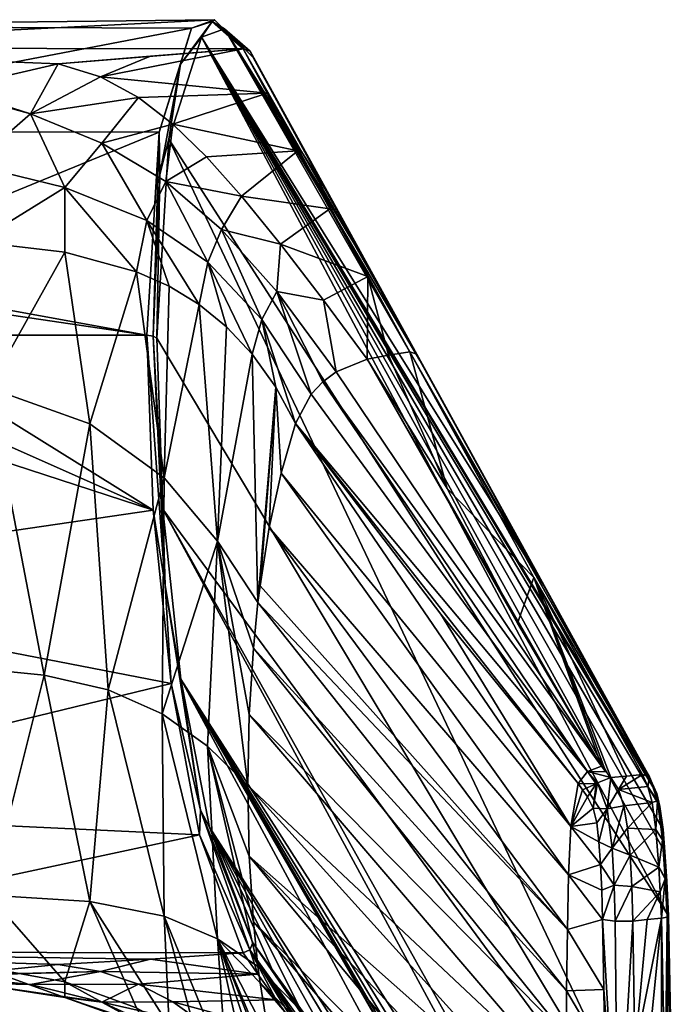
# Model space of a CAD drawing. Units: millimetres. Extents: x -26 to 88, y -179 to 47.
# Drawn here: x 62 to 88, y -20 to 19 of the extents above; entities that cross this region are included whole.
import ezdxf

# ---------------------------------------------------------------- set-up
doc = ezdxf.new("R2010")
doc.units = ezdxf.units.MM
doc.header["$LTSCALE"] = 81.481481
for name, color, linetype in [('1', 7, 'CONTINUOUS'), ('11', 7, 'CONTINUOUS'), ('12', 7, 'CONTINUOUS'), ('13', 7, 'CONTINUOUS'), ('14', 7, 'CONTINUOUS'), ('16', 7, 'CONTINUOUS'), ('18', 7, 'CONTINUOUS'), ('19', 7, 'CONTINUOUS'), ('20', 7, 'CONTINUOUS'), ('23', 7, 'CONTINUOUS'), ('24', 7, 'CONTINUOUS'), ('25', 7, 'CONTINUOUS'), ('26', 7, 'CONTINUOUS'), ('27', 7, 'CONTINUOUS'), ('28', 7, 'CONTINUOUS'), ('29', 7, 'CONTINUOUS'), ('3', 7, 'CONTINUOUS'), ('30', 7, 'CONTINUOUS'), ('31', 7, 'CONTINUOUS'), ('36', 7, 'CONTINUOUS'), ('4', 7, 'CONTINUOUS'), ('5', 7, 'CONTINUOUS'), ('6', 7, 'CONTINUOUS'), ('7', 7, 'CONTINUOUS'), ('8', 7, 'CONTINUOUS'), ('9', 7, 'CONTINUOUS')]:
    doc.layers.add(name, color=color, linetype=linetype)

msp = doc.modelspace()

# ---------------------------------------------------------------- linework, layer by layer
at = {"layer": '1', "color": 254, "linetype": 'Continuous', "true_color": 0xe6e6e6}
for points in [[(70.003, 18.962, 76.098), (69.093, 18.626, 71.15), (47.85, 18.711, 71.601), (70.003, 18.962, 76.098)], [(71.13, 17.811, 81.515), (70.003, 18.962, 76.098), (47.85, 17.854, 81.398), (71.13, 17.811, 81.515)], [(47.85, 17.854, 81.398), (70.003, 18.962, 76.098), (47.85, 18.711, 71.601), (47.85, 17.854, 81.398)], [(47.85, 18.711, 71.601), (69.093, 18.626, 71.15), (47.85, 14.555, 62.687), (47.85, 18.711, 71.601)], [(69.093, 18.626, 71.15), (67.807, 14.521, 62.647), (47.85, 14.555, 62.687), (69.093, 18.626, 71.15)], [(63.821, 17.213, 82.945), (71.13, 17.811, 81.515), (47.85, 17.854, 81.398), (63.821, 17.213, 82.945)], [(59.593, 16.25, 84.745), (63.821, 17.213, 82.945), (47.85, 17.854, 81.398), (59.593, 16.25, 84.745)], [(67.472, 17.525, 82.241), (71.13, 17.811, 81.515), (63.821, 17.213, 82.945), (67.472, 17.525, 82.241)], [(67.807, 14.521, 62.647), (54.114, 8.904, 58.115), (47.85, 14.555, 62.687), (67.807, 14.521, 62.647)], [(67.326, 6.498, 57.046), (54.114, 8.904, 58.115), (67.807, 14.521, 62.647), (67.326, 6.498, 57.046)], [(55.906, 8.189, 57.755), (54.114, 8.904, 58.115), (67.326, 6.498, 57.046), (55.906, 8.189, 57.755)], [(56.463, 6.498, 57.046), (55.906, 8.189, 57.755), (67.326, 6.498, 57.046), (56.463, 6.498, 57.046)]]:
    msp.add_3dface(points, dxfattribs=at)
at = {"layer": '11', "color": 254, "linetype": 'Continuous', "true_color": 0xe6e6e6}
for points in [[(63.821, -18.357, 69.998), (67.47, -18.143, 69.259), (65.496, -18.63, 71.106), (63.821, -18.357, 69.998)], [(65.496, -18.63, 71.106), (67.47, -18.143, 69.259), (71.716, -18.739, 71.214), (65.496, -18.63, 71.106)], [(67.47, -18.143, 69.259), (71.127, -17.896, 68.519), (71.716, -18.739, 71.214), (67.47, -18.143, 69.259)], [(67.002, -19.128, 72.976), (65.496, -18.63, 71.106), (71.716, -18.739, 71.214), (67.002, -19.128, 72.976)], [(72.437, -19.748, 74.51), (67.002, -19.128, 72.976), (71.716, -18.739, 71.214), (72.437, -19.748, 74.51)], [(68.352, -19.834, 75.461), (67.002, -19.128, 72.976), (72.437, -19.748, 74.51), (68.352, -19.834, 75.461)], [(73.498, -21.219, 79.322), (68.352, -19.834, 75.461), (72.437, -19.748, 74.51), (73.498, -21.219, 79.322)], [(69.681, -20.77, 78.587), (68.352, -19.834, 75.461), (73.498, -21.219, 79.322), (69.681, -20.77, 78.587)]]:
    msp.add_3dface(points, dxfattribs=at)
at = {"layer": '12', "color": 254, "linetype": 'Continuous', "true_color": 0xe6e6e6}
for points in [[(63.268, -6.922, 93.917), (59.973, -6.594, 93.018), (61.079, -15.617, 86.641), (63.268, -6.922, 93.917)], [(63.268, -6.922, 93.917), (61.079, -15.617, 86.641), (65.071, -15.86, 89.131), (63.268, -6.922, 93.917)], [(65.804, -7.512, 95.538), (63.268, -6.922, 93.917), (65.071, -15.86, 89.131), (65.804, -7.512, 95.538)], [(65.804, -7.512, 95.538), (65.071, -15.86, 89.131), (68.008, -16.441, 93.147), (65.804, -7.512, 95.538)], [(67.934, -8.451, 98.119), (65.804, -7.512, 95.538), (68.008, -16.441, 93.147), (67.934, -8.451, 98.119)], [(69.726, -9.728, 101.629), (67.934, -8.451, 98.119), (70.114, -17.335, 98.099), (69.726, -9.728, 101.629)], [(67.934, -8.451, 98.119), (68.008, -16.441, 93.147), (70.114, -17.335, 98.099), (67.934, -8.451, 98.119)], [(71.312, -11.287, 105.91), (69.726, -9.728, 101.629), (71.369, -14.076, 104.876), (71.312, -11.287, 105.91)], [(69.726, -9.728, 101.629), (71.718, -18.43, 103.176), (71.535, -16.671, 103.877), (69.726, -9.728, 101.629)], [(71.718, -18.43, 103.176), (69.726, -9.728, 101.629), (70.114, -17.335, 98.099), (71.718, -18.43, 103.176)], [(69.726, -9.728, 101.629), (71.535, -16.671, 103.877), (71.369, -14.076, 104.876), (69.726, -9.728, 101.629)], [(64.092, -19.042, 82.386), (61.079, -15.617, 86.641), (60.603, -18.41, 80.981), (64.092, -19.042, 82.386)], [(65.071, -15.86, 89.131), (61.079, -15.617, 86.641), (64.092, -19.042, 82.386), (65.071, -15.86, 89.131)], [(66.916, -20.071, 84.803), (65.071, -15.86, 89.131), (64.092, -19.042, 82.386), (66.916, -20.071, 84.803)], [(68.008, -16.441, 93.147), (65.071, -15.86, 89.131), (68.209, -20.779, 86.546), (68.008, -16.441, 93.147)], [(68.209, -20.779, 86.546), (65.071, -15.86, 89.131), (66.916, -20.071, 84.803), (68.209, -20.779, 86.546)], [(70.114, -17.335, 98.099), (68.008, -16.441, 93.147), (70.473, -22.492, 91.072), (70.114, -17.335, 98.099)], [(70.473, -22.492, 91.072), (68.008, -16.441, 93.147), (69.395, -21.597, 88.646), (70.473, -22.492, 91.072)], [(69.395, -21.597, 88.646), (68.008, -16.441, 93.147), (68.209, -20.779, 86.546), (69.395, -21.597, 88.646)], [(73.196, -25.195, 100.227), (72.628, -23.342, 101.089), (70.114, -17.335, 98.099), (73.196, -25.195, 100.227)], [(73.196, -25.195, 100.227), (70.114, -17.335, 98.099), (72.419, -24.421, 97.091), (73.196, -25.195, 100.227)], [(72.628, -23.342, 101.089), (72.164, -21.302, 101.984), (70.114, -17.335, 98.099), (72.628, -23.342, 101.089)], [(72.164, -21.302, 101.984), (71.801, -19.078, 102.913), (70.114, -17.335, 98.099), (72.164, -21.302, 101.984)], [(71.801, -19.078, 102.913), (71.718, -18.43, 103.176), (70.114, -17.335, 98.099), (71.801, -19.078, 102.913)], [(72.419, -24.421, 97.091), (70.114, -17.335, 98.099), (71.485, -23.458, 93.904), (72.419, -24.421, 97.091)], [(71.485, -23.458, 93.904), (70.114, -17.335, 98.099), (70.473, -22.492, 91.072), (71.485, -23.458, 93.904)]]:
    msp.add_3dface(points, dxfattribs=at)
at = {"layer": '13', "color": 254, "linetype": 'Continuous', "true_color": 0xe6e6e6}
for points in [[(86.522, -16.639, 151.328), (86.608, -21.79, 150.163), (87.092, -16.582, 151.161), (86.522, -16.639, 151.328)], [(86.608, -21.79, 150.163), (86.631, -26.814, 148.572), (87.662, -16.525, 150.995), (86.608, -21.79, 150.163)], [(87.092, -16.582, 151.161), (86.608, -21.79, 150.163), (87.662, -16.525, 150.995), (87.092, -16.582, 151.161)], [(87.662, -16.525, 150.995), (86.631, -26.814, 148.572), (87.894, -27.98, 147.715), (87.662, -16.525, 150.995)]]:
    msp.add_3dface(points, dxfattribs=at)
at = {"layer": '14', "color": 254, "linetype": 'Continuous', "true_color": 0xe6e6e6}
for points in [[(84.369, -11.204, 148.984), (84.076, -12.897, 148.464), (84.54, -11.452, 149.552), (84.369, -11.204, 148.984)], [(84.54, -11.452, 149.552), (84.076, -12.897, 148.464), (84.735, -11.737, 150.126), (84.54, -11.452, 149.552)], [(84.735, -11.737, 150.126), (84.076, -12.897, 148.464), (84.963, -12.18, 150.737), (84.735, -11.737, 150.126)], [(84.963, -12.18, 150.737), (84.076, -12.897, 148.464), (85.103, -12.765, 151.061), (84.963, -12.18, 150.737)], [(85.103, -12.765, 151.061), (84.076, -12.897, 148.464), (85.189, -13.513, 151.155), (85.103, -12.765, 151.061)], [(84.076, -12.897, 148.464), (83.992, -14.814, 147.794), (85.253, -14.399, 151.121), (84.076, -12.897, 148.464)], [(85.189, -13.513, 151.155), (84.076, -12.897, 148.464), (85.253, -14.399, 151.121), (85.189, -13.513, 151.155)], [(85.253, -14.399, 151.121), (83.992, -14.814, 147.794), (85.298, -15.416, 151.001), (85.253, -14.399, 151.121)], [(83.992, -14.814, 147.794), (83.943, -16.972, 147.025), (85.33, -16.572, 150.809), (83.992, -14.814, 147.794)], [(85.298, -15.416, 151.001), (83.992, -14.814, 147.794), (85.33, -16.572, 150.809), (85.298, -15.416, 151.001)], [(85.33, -16.572, 150.809), (83.943, -16.972, 147.025), (85.384, -19.347, 150.237), (85.33, -16.572, 150.809)], [(83.943, -16.972, 147.025), (83.906, -19.395, 146.155), (85.384, -19.347, 150.237), (83.943, -16.972, 147.025)], [(83.906, -19.395, 146.155), (83.892, -21.175, 145.512), (85.417, -21.961, 149.578), (83.906, -19.395, 146.155)], [(85.384, -19.347, 150.237), (83.906, -19.395, 146.155), (85.417, -21.961, 149.578), (85.384, -19.347, 150.237)]]:
    msp.add_3dface(points, dxfattribs=at)
at = {"layer": '16', "color": 254, "linetype": 'Continuous', "true_color": 0xe6e6e6}
for points in [[(86.909, -10.851, 149.755), (86.281, -10.911, 149.929), (85.963, -11.438, 150.911), (86.909, -10.851, 149.755)], [(86.909, -10.851, 149.755), (85.963, -11.438, 150.911), (87.12, -11.325, 150.578), (86.909, -10.851, 149.755)], [(86.281, -10.911, 149.929), (85.655, -10.966, 150.096), (85.963, -11.438, 150.911), (86.281, -10.911, 149.929)], [(87.12, -11.325, 150.578), (85.963, -11.438, 150.911), (87.285, -11.949, 151.089), (87.12, -11.325, 150.578)], [(85.963, -11.438, 150.911), (86.176, -12.084, 151.424), (87.285, -11.949, 151.089), (85.963, -11.438, 150.911)], [(86.176, -12.084, 151.424), (86.321, -12.963, 151.663), (87.285, -11.949, 151.089), (86.176, -12.084, 151.424)], [(87.285, -11.949, 151.089), (86.321, -12.963, 151.663), (87.436, -13.017, 151.36), (87.285, -11.949, 151.089)], [(86.321, -12.963, 151.663), (86.42, -14.042, 151.679), (87.436, -13.017, 151.36), (86.321, -12.963, 151.663)], [(87.436, -13.017, 151.36), (86.42, -14.042, 151.679), (87.555, -14.511, 151.31), (87.436, -13.017, 151.36)], [(86.42, -14.042, 151.679), (86.482, -15.269, 151.552), (87.555, -14.511, 151.31), (86.42, -14.042, 151.679)], [(87.555, -14.511, 151.31), (86.482, -15.269, 151.552), (87.611, -15.488, 151.177), (87.555, -14.511, 151.31)], [(86.482, -15.269, 151.552), (86.522, -16.639, 151.328), (87.611, -15.488, 151.177), (86.482, -15.269, 151.552)], [(86.522, -16.639, 151.328), (87.092, -16.582, 151.161), (87.611, -15.488, 151.177), (86.522, -16.639, 151.328)], [(87.092, -16.582, 151.161), (87.662, -16.525, 150.995), (87.611, -15.488, 151.177), (87.092, -16.582, 151.161)]]:
    msp.add_3dface(points, dxfattribs=at)
at = {"layer": '18', "color": 254, "linetype": 'Continuous', "true_color": 0xe6e6e6}
for points in [[(77.715, 5.838, 110.034), (82.617, -3.067, 131.224), (87.181, -10.938, 149.656), (77.715, 5.838, 110.034)], [(77.994, 5.756, 109.935), (77.715, 5.838, 110.034), (87.181, -10.938, 149.656), (77.994, 5.756, 109.935)], [(83.01, -3.401, 130.992), (78.112, 5.505, 109.802), (77.994, 5.756, 109.935), (83.01, -3.401, 130.992)], [(87.293, -11.186, 149.525), (83.01, -3.401, 130.992), (77.994, 5.756, 109.935), (87.293, -11.186, 149.525)], [(87.293, -11.186, 149.525), (77.994, 5.756, 109.935), (87.181, -10.938, 149.656), (87.293, -11.186, 149.525)], [(82.617, -3.067, 131.224), (86.909, -10.851, 149.755), (87.181, -10.938, 149.656), (82.617, -3.067, 131.224)]]:
    msp.add_3dface(points, dxfattribs=at)
at = {"layer": '19', "color": 254, "linetype": 'Continuous', "true_color": 0xe6e6e6}
for points in [[(86.909, -10.851, 149.755), (87.12, -11.325, 150.578), (87.181, -10.938, 149.656), (86.909, -10.851, 149.755)], [(87.181, -10.938, 149.656), (87.12, -11.325, 150.578), (87.503, -11.892, 150.885), (87.181, -10.938, 149.656)], [(87.293, -11.186, 149.525), (87.181, -10.938, 149.656), (87.503, -11.892, 150.885), (87.293, -11.186, 149.525)], [(87.472, -11.604, 150.256), (87.293, -11.186, 149.525), (87.503, -11.892, 150.885), (87.472, -11.604, 150.256)], [(87.12, -11.325, 150.578), (87.285, -11.949, 151.089), (87.503, -11.892, 150.885), (87.12, -11.325, 150.578)], [(87.596, -12.107, 150.671), (87.472, -11.604, 150.256), (87.503, -11.892, 150.885), (87.596, -12.107, 150.671)], [(87.285, -11.949, 151.089), (87.436, -13.017, 151.36), (87.503, -11.892, 150.885), (87.285, -11.949, 151.089)], [(87.503, -11.892, 150.885), (87.436, -13.017, 151.36), (87.699, -13.431, 151.211), (87.503, -11.892, 150.885)], [(87.596, -12.107, 150.671), (87.503, -11.892, 150.885), (87.699, -13.431, 151.211), (87.596, -12.107, 150.671)], [(87.72, -13.024, 150.9), (87.596, -12.107, 150.671), (87.699, -13.431, 151.211), (87.72, -13.024, 150.9)], [(87.436, -13.017, 151.36), (87.555, -14.511, 151.31), (87.699, -13.431, 151.211), (87.436, -13.017, 151.36)], [(87.795, -13.909, 150.898), (87.72, -13.024, 150.9), (87.699, -13.431, 151.211), (87.795, -13.909, 150.898)], [(87.699, -13.431, 151.211), (87.555, -14.511, 151.31), (87.805, -14.97, 151.086), (87.699, -13.431, 151.211)], [(87.795, -13.909, 150.898), (87.699, -13.431, 151.211), (87.805, -14.97, 151.086), (87.795, -13.909, 150.898)], [(87.868, -15.065, 150.773), (87.795, -13.909, 150.898), (87.805, -14.97, 151.086), (87.868, -15.065, 150.773)], [(87.555, -14.511, 151.31), (87.611, -15.488, 151.177), (87.805, -14.97, 151.086), (87.555, -14.511, 151.31)], [(87.611, -15.488, 151.177), (87.662, -16.525, 150.995), (87.805, -14.97, 151.086), (87.611, -15.488, 151.177)], [(87.805, -14.97, 151.086), (87.662, -16.525, 150.995), (87.889, -16.481, 150.821), (87.805, -14.97, 151.086)], [(87.868, -15.065, 150.773), (87.805, -14.97, 151.086), (87.889, -16.481, 150.821), (87.868, -15.065, 150.773)], [(87.936, -16.426, 150.541), (87.868, -15.065, 150.773), (87.889, -16.481, 150.821), (87.936, -16.426, 150.541)]]:
    msp.add_3dface(points, dxfattribs=at)
at = {"layer": '20', "color": 254, "linetype": 'Continuous', "true_color": 0xe6e6e6}
for points in [[(87.662, -16.525, 150.995), (87.66, -36.254, 143.815), (87.889, -16.481, 150.821), (87.662, -16.525, 150.995)], [(87.889, -16.481, 150.821), (87.66, -36.254, 143.815), (87.887, -36.176, 143.654), (87.889, -16.481, 150.821)], [(87.66, -36.254, 143.815), (87.662, -16.525, 150.995), (87.894, -27.98, 147.715), (87.66, -36.254, 143.815)], [(87.935, -36.038, 143.404), (87.889, -16.481, 150.821), (87.887, -36.176, 143.654), (87.935, -36.038, 143.404)], [(88.167, -27.813, 147.28), (87.936, -16.426, 150.541), (87.889, -16.481, 150.821), (88.167, -27.813, 147.28)], [(87.935, -36.038, 143.404), (88.167, -27.813, 147.28), (87.889, -16.481, 150.821), (87.935, -36.038, 143.404)]]:
    msp.add_3dface(points, dxfattribs=at)
at = {"layer": '23', "color": 254, "linetype": 'Continuous', "true_color": 0xe6e6e6}
for points in [[(71.518, -17.498, 68.573), (77.991, -26.93, 98.039), (71.401, -17.769, 68.502), (71.518, -17.498, 68.573)], [(71.518, -17.498, 68.573), (72.272, -18.549, 71.948), (77.991, -26.93, 98.039), (71.518, -17.498, 68.573)], [(71.716, -18.739, 71.214), (71.127, -17.896, 68.519), (71.401, -17.769, 68.502), (71.716, -18.739, 71.214)], [(77.712, -27.056, 98.062), (76.269, -25.057, 91.646), (71.401, -17.769, 68.502), (77.712, -27.056, 98.062)], [(77.991, -26.93, 98.039), (77.712, -27.056, 98.062), (71.401, -17.769, 68.502), (77.991, -26.93, 98.039)], [(76.269, -25.057, 91.646), (75.113, -23.455, 86.535), (71.401, -17.769, 68.502), (76.269, -25.057, 91.646)], [(75.113, -23.455, 86.535), (73.498, -21.219, 79.322), (71.401, -17.769, 68.502), (75.113, -23.455, 86.535)], [(73.498, -21.219, 79.322), (72.437, -19.748, 74.51), (71.401, -17.769, 68.502), (73.498, -21.219, 79.322)], [(72.437, -19.748, 74.51), (71.716, -18.739, 71.214), (71.401, -17.769, 68.502), (72.437, -19.748, 74.51)], [(78.109, -26.652, 98.099), (77.991, -26.93, 98.039), (72.272, -18.549, 71.948), (78.109, -26.652, 98.099)], [(72.272, -18.549, 71.948), (73.334, -20.004, 76.713), (78.109, -26.652, 98.099), (72.272, -18.549, 71.948)]]:
    msp.add_3dface(points, dxfattribs=at)
at = {"layer": '24', "color": 254, "linetype": 'Continuous', "true_color": 0xe6e6e6}
for points in [[(67.571, -0.411, 55.904), (67.326, 6.498, 57.046), (68.051, -3.389, 56.278), (67.571, -0.411, 55.904)], [(68.051, -3.389, 56.278), (67.326, 6.498, 57.046), (67.578, 6.468, 57.13), (68.051, -3.389, 56.278)], [(67.717, 6.39, 57.344), (67.962, -0.376, 56.225), (67.578, 6.468, 57.13), (67.717, 6.39, 57.344)], [(67.962, -0.376, 56.225), (68.051, -3.389, 56.278), (67.578, 6.468, 57.13), (67.962, -0.376, 56.225)], [(67.962, -0.376, 56.225), (68.673, -7.085, 57.632), (68.051, -3.389, 56.278), (67.962, -0.376, 56.225)], [(68.282, -7.261, 57.342), (67.571, -0.411, 55.904), (68.051, -3.389, 56.278), (68.282, -7.261, 57.342)], [(69.445, -12.253, 60.494), (68.282, -7.261, 57.342), (68.051, -3.389, 56.278), (69.445, -12.253, 60.494)], [(68.673, -7.085, 57.632), (69.445, -12.253, 60.494), (68.051, -3.389, 56.278), (68.673, -7.085, 57.632)], [(69.411, -13.235, 61.267), (68.282, -7.261, 57.342), (69.445, -12.253, 60.494), (69.411, -13.235, 61.267)], [(68.673, -7.085, 57.632), (69.802, -12.934, 61.474), (69.445, -12.253, 60.494), (68.673, -7.085, 57.632)], [(71.401, -17.769, 68.502), (69.411, -13.235, 61.267), (69.445, -12.253, 60.494), (71.401, -17.769, 68.502)], [(69.802, -12.934, 61.474), (71.518, -17.498, 68.573), (69.445, -12.253, 60.494), (69.802, -12.934, 61.474)], [(71.518, -17.498, 68.573), (71.401, -17.769, 68.502), (69.445, -12.253, 60.494), (71.518, -17.498, 68.573)], [(71.127, -17.896, 68.519), (69.411, -13.235, 61.267), (71.401, -17.769, 68.502), (71.127, -17.896, 68.519)]]:
    msp.add_3dface(points, dxfattribs=at)
at = {"layer": '25', "color": 254, "linetype": 'Continuous', "true_color": 0xe6e6e6}
for points in [[(68.655, 17.202, 67.02), (69.093, 18.626, 71.15), (69.901, 18.893, 74.192), (68.655, 17.202, 67.02)], [(69.484, 18.269, 71.153), (68.655, 17.202, 67.02), (69.901, 18.893, 74.192), (69.484, 18.269, 71.153)], [(69.093, 18.626, 71.15), (70.003, 18.962, 76.098), (69.901, 18.893, 74.192), (69.093, 18.626, 71.15)], [(70.394, 18.598, 75.997), (69.484, 18.269, 71.153), (69.901, 18.893, 74.192), (70.394, 18.598, 75.997)], [(70.003, 18.962, 76.098), (71.13, 17.811, 81.515), (69.901, 18.893, 74.192), (70.003, 18.962, 76.098)], [(69.901, 18.893, 74.192), (71.13, 17.811, 81.515), (71.404, 17.724, 81.42), (69.901, 18.893, 74.192)], [(70.394, 18.598, 75.997), (69.901, 18.893, 74.192), (71.404, 17.724, 81.42), (70.394, 18.598, 75.997)], [(67.807, 14.521, 62.647), (69.093, 18.626, 71.15), (68.655, 17.202, 67.02), (67.807, 14.521, 62.647)], [(71.521, 17.472, 81.3), (70.394, 18.598, 75.997), (71.404, 17.724, 81.42), (71.521, 17.472, 81.3)], [(69.484, 18.269, 71.153), (68.199, 14.247, 62.828), (68.655, 17.202, 67.02), (69.484, 18.269, 71.153)], [(67.834, 12.85, 60.999), (67.807, 14.521, 62.647), (68.655, 17.202, 67.02), (67.834, 12.85, 60.999)], [(68.199, 14.247, 62.828), (67.834, 12.85, 60.999), (68.655, 17.202, 67.02), (68.199, 14.247, 62.828)], [(67.326, 6.498, 57.046), (67.807, 14.521, 62.647), (67.578, 6.468, 57.13), (67.326, 6.498, 57.046)], [(67.578, 6.468, 57.13), (67.807, 14.521, 62.647), (67.834, 12.85, 60.999), (67.578, 6.468, 57.13)], [(68.199, 14.247, 62.828), (67.717, 6.39, 57.344), (67.834, 12.85, 60.999), (68.199, 14.247, 62.828)], [(67.717, 6.39, 57.344), (67.578, 6.468, 57.13), (67.834, 12.85, 60.999), (67.717, 6.39, 57.344)]]:
    msp.add_3dface(points, dxfattribs=at)
at = {"layer": '26', "color": 254, "linetype": 'Continuous', "true_color": 0xe6e6e6}
for points in [[(77.715, 5.838, 110.034), (71.13, 17.811, 81.515), (72.074, 16.064, 85.683), (77.715, 5.838, 110.034)], [(71.13, 17.811, 81.515), (77.715, 5.838, 110.034), (77.994, 5.756, 109.935), (71.13, 17.811, 81.515)], [(71.13, 17.811, 81.515), (77.994, 5.756, 109.935), (71.404, 17.724, 81.42), (71.13, 17.811, 81.515)], [(78.112, 5.505, 109.802), (76.045, 9.241, 100.857), (71.404, 17.724, 81.42), (78.112, 5.505, 109.802)], [(77.994, 5.756, 109.935), (78.112, 5.505, 109.802), (71.404, 17.724, 81.42), (77.994, 5.756, 109.935)], [(76.045, 9.241, 100.857), (74.351, 12.311, 93.524), (71.404, 17.724, 81.42), (76.045, 9.241, 100.857)], [(74.351, 12.311, 93.524), (72.776, 15.192, 86.723), (71.404, 17.724, 81.42), (74.351, 12.311, 93.524)], [(72.776, 15.192, 86.723), (71.521, 17.472, 81.3), (71.404, 17.724, 81.42), (72.776, 15.192, 86.723)], [(77.715, 5.838, 110.034), (72.074, 16.064, 85.683), (76.052, 8.822, 102.894), (77.715, 5.838, 110.034)], [(72.074, 16.064, 85.683), (73.298, 13.785, 91.044), (76.052, 8.822, 102.894), (72.074, 16.064, 85.683)], [(73.298, 13.785, 91.044), (74.56, 11.486, 96.504), (76.052, 8.822, 102.894), (73.298, 13.785, 91.044)]]:
    msp.add_3dface(points, dxfattribs=at)
at = {"layer": '27', "color": 254, "linetype": 'Continuous', "true_color": 0xe6e6e6}
for points in [[(85.292, -10.516, 149.011), (76.026, 5.55, 110.485), (74.812, 5.059, 110.706), (85.292, -10.516, 149.011)], [(85.292, -10.516, 149.011), (81.972, -4.871, 135.411), (76.026, 5.55, 110.485), (85.292, -10.516, 149.011)], [(81.972, -4.871, 135.411), (79.192, 0.444, 122.726), (76.026, 5.55, 110.485), (81.972, -4.871, 135.411)], [(74.278, 4.659, 110.736), (85.292, -10.516, 149.011), (74.812, 5.059, 110.706), (74.278, 4.659, 110.736)], [(74.278, 4.659, 110.736), (73.819, 4.172, 110.71), (84.731, -10.731, 149.076), (74.278, 4.659, 110.736)], [(85.292, -10.516, 149.011), (74.278, 4.659, 110.736), (84.731, -10.731, 149.076), (85.292, -10.516, 149.011)], [(73.819, 4.172, 110.71), (73.196, 3.02, 110.497), (84.731, -10.731, 149.076), (73.819, 4.172, 110.71)], [(73.196, 3.02, 110.497), (78.942, -4.512, 130.337), (84.369, -11.204, 148.984), (73.196, 3.02, 110.497)], [(73.196, 3.02, 110.497), (84.369, -11.204, 148.984), (84.731, -10.731, 149.076), (73.196, 3.02, 110.497)]]:
    msp.add_3dface(points, dxfattribs=at)
at = {"layer": '28', "color": 254, "linetype": 'Continuous', "true_color": 0xe6e6e6}
for points in [[(84.731, -10.731, 149.076), (84.369, -11.204, 148.984), (85.085, -11.216, 150.209), (84.731, -10.731, 149.076)], [(85.457, -10.739, 149.548), (85.292, -10.516, 149.011), (84.731, -10.731, 149.076), (85.457, -10.739, 149.548)], [(85.655, -10.966, 150.096), (85.457, -10.739, 149.548), (84.731, -10.731, 149.076), (85.655, -10.966, 150.096)], [(85.655, -10.966, 150.096), (84.731, -10.731, 149.076), (85.137, -11.176, 150.206), (85.655, -10.966, 150.096)], [(85.137, -11.176, 150.206), (84.731, -10.731, 149.076), (85.085, -11.216, 150.209), (85.137, -11.176, 150.206)], [(84.369, -11.204, 148.984), (84.54, -11.452, 149.552), (85.085, -11.216, 150.209), (84.369, -11.204, 148.984)], [(84.54, -11.452, 149.552), (84.735, -11.737, 150.126), (85.085, -11.216, 150.209), (84.54, -11.452, 149.552)]]:
    msp.add_3dface(points, dxfattribs=at)
at = {"layer": '29', "color": 254, "linetype": 'Continuous', "true_color": 0xe6e6e6}
for points in [[(84.735, -11.737, 150.126), (84.963, -12.18, 150.737), (85.085, -11.216, 150.209), (84.735, -11.737, 150.126)], [(84.963, -12.18, 150.737), (85.137, -11.176, 150.206), (85.085, -11.216, 150.209), (84.963, -12.18, 150.737)], [(85.137, -11.176, 150.206), (84.963, -12.18, 150.737), (85.519, -12.21, 151.388), (85.137, -11.176, 150.206)], [(85.655, -10.966, 150.096), (85.137, -11.176, 150.206), (85.519, -12.21, 151.388), (85.655, -10.966, 150.096)], [(85.963, -11.438, 150.911), (85.655, -10.966, 150.096), (85.519, -12.21, 151.388), (85.963, -11.438, 150.911)], [(86.176, -12.084, 151.424), (85.963, -11.438, 150.911), (85.519, -12.21, 151.388), (86.176, -12.084, 151.424)], [(84.963, -12.18, 150.737), (85.103, -12.765, 151.061), (85.519, -12.21, 151.388), (84.963, -12.18, 150.737)], [(85.103, -12.765, 151.061), (85.189, -13.513, 151.155), (85.519, -12.21, 151.388), (85.103, -12.765, 151.061)], [(85.519, -12.21, 151.388), (85.189, -13.513, 151.155), (85.706, -13.761, 151.643), (85.519, -12.21, 151.388)], [(86.176, -12.084, 151.424), (85.519, -12.21, 151.388), (85.706, -13.761, 151.643), (86.176, -12.084, 151.424)], [(86.321, -12.963, 151.663), (86.176, -12.084, 151.424), (85.706, -13.761, 151.643), (86.321, -12.963, 151.663)], [(86.42, -14.042, 151.679), (86.321, -12.963, 151.663), (85.706, -13.761, 151.643), (86.42, -14.042, 151.679)], [(85.189, -13.513, 151.155), (85.253, -14.399, 151.121), (85.706, -13.761, 151.643), (85.189, -13.513, 151.155)], [(85.706, -13.761, 151.643), (85.253, -14.399, 151.121), (85.788, -15.221, 151.516), (85.706, -13.761, 151.643)], [(86.42, -14.042, 151.679), (85.706, -13.761, 151.643), (85.788, -15.221, 151.516), (86.42, -14.042, 151.679)], [(86.482, -15.269, 151.552), (86.42, -14.042, 151.679), (85.788, -15.221, 151.516), (86.482, -15.269, 151.552)], [(85.253, -14.399, 151.121), (85.298, -15.416, 151.001), (85.788, -15.221, 151.516), (85.253, -14.399, 151.121)], [(85.298, -15.416, 151.001), (85.33, -16.572, 150.809), (85.788, -15.221, 151.516), (85.298, -15.416, 151.001)], [(85.788, -15.221, 151.516), (85.33, -16.572, 150.809), (85.83, -16.647, 151.285), (85.788, -15.221, 151.516)], [(86.482, -15.269, 151.552), (85.788, -15.221, 151.516), (85.83, -16.647, 151.285), (86.482, -15.269, 151.552)], [(86.522, -16.639, 151.328), (86.482, -15.269, 151.552), (85.83, -16.647, 151.285), (86.522, -16.639, 151.328)]]:
    msp.add_3dface(points, dxfattribs=at)
at = {"layer": '3', "color": 254, "linetype": 'Continuous', "true_color": 0xe6e6e6}
for points in [[(55.924, 4.767, 56.508), (56.463, 6.498, 57.046), (67.571, -0.411, 55.904), (55.924, 4.767, 56.508)], [(56.463, 6.498, 57.046), (67.326, 6.498, 57.046), (67.571, -0.411, 55.904), (56.463, 6.498, 57.046)], [(54.113, 3.968, 56.319), (55.924, 4.767, 56.508), (67.571, -0.411, 55.904), (54.113, 3.968, 56.319)], [(47.85, -3.299, 56.189), (54.113, 3.968, 56.319), (67.571, -0.411, 55.904), (47.85, -3.299, 56.189)], [(68.282, -7.261, 57.342), (47.85, -3.299, 56.189), (67.571, -0.411, 55.904), (68.282, -7.261, 57.342)], [(47.85, -12.213, 60.345), (47.85, -3.299, 56.189), (68.282, -7.261, 57.342), (47.85, -12.213, 60.345)], [(69.411, -13.235, 61.267), (47.85, -12.213, 60.345), (68.282, -7.261, 57.342), (69.411, -13.235, 61.267)], [(47.85, -17.854, 68.402), (47.85, -12.213, 60.345), (69.411, -13.235, 61.267), (47.85, -17.854, 68.402)], [(71.127, -17.896, 68.519), (47.85, -17.854, 68.402), (69.411, -13.235, 61.267), (71.127, -17.896, 68.519)], [(59.593, -18.777, 71.997), (47.85, -17.854, 68.402), (63.821, -18.357, 69.998), (59.593, -18.777, 71.997)], [(63.821, -18.357, 69.998), (47.85, -17.854, 68.402), (67.47, -18.143, 69.259), (63.821, -18.357, 69.998)], [(67.47, -18.143, 69.259), (47.85, -17.854, 68.402), (71.127, -17.896, 68.519), (67.47, -18.143, 69.259)]]:
    msp.add_3dface(points, dxfattribs=at)
at = {"layer": '30', "color": 254, "linetype": 'Continuous', "true_color": 0xe6e6e6}
for points in [[(85.33, -16.572, 150.809), (85.384, -19.347, 150.237), (85.937, -26.801, 148.536), (85.33, -16.572, 150.809)], [(85.83, -16.647, 151.285), (85.33, -16.572, 150.809), (85.937, -26.801, 148.536), (85.83, -16.647, 151.285)], [(86.522, -16.639, 151.328), (85.83, -16.647, 151.285), (85.937, -26.801, 148.536), (86.522, -16.639, 151.328)], [(86.608, -21.79, 150.163), (86.522, -16.639, 151.328), (85.937, -26.801, 148.536), (86.608, -21.79, 150.163)], [(85.384, -19.347, 150.237), (85.417, -21.961, 149.578), (85.937, -26.801, 148.536), (85.384, -19.347, 150.237)]]:
    msp.add_3dface(points, dxfattribs=at)
at = {"layer": '31', "color": 254, "linetype": 'Continuous', "true_color": 0xe6e6e6}
for points in [[(63.821, 17.213, 82.945), (59.593, 16.25, 84.745), (62.726, 15.244, 86.521), (63.821, 17.213, 82.945)], [(65.496, 16.71, 83.969), (63.821, 17.213, 82.945), (62.726, 15.244, 86.521), (65.496, 16.71, 83.969)], [(67.002, 15.89, 85.721), (65.496, 16.71, 83.969), (62.726, 15.244, 86.521), (67.002, 15.89, 85.721)], [(59.593, 16.25, 84.745), (59.402, 16.165, 84.884), (62.726, 15.244, 86.521), (59.593, 16.25, 84.745)], [(62.726, 15.244, 86.521), (59.402, 16.165, 84.884), (60.411, 13.235, 88.823), (62.726, 15.244, 86.521)], [(65.542, 14.082, 88.995), (67.002, 15.89, 85.721), (62.726, 15.244, 86.521), (65.542, 14.082, 88.995)], [(68.352, 14.833, 88.079), (67.002, 15.89, 85.721), (65.542, 14.082, 88.995), (68.352, 14.833, 88.079)], [(64.082, 12.335, 90.774), (62.726, 15.244, 86.521), (60.411, 13.235, 88.823), (64.082, 12.335, 90.774)], [(65.542, 14.082, 88.995), (62.726, 15.244, 86.521), (64.082, 12.335, 90.774), (65.542, 14.082, 88.995)], [(68.082, 12.573, 92.582), (68.352, 14.833, 88.079), (65.542, 14.082, 88.995), (68.082, 12.573, 92.582)], [(69.681, 13.541, 91.075), (68.352, 14.833, 88.079), (68.082, 12.573, 92.582), (69.681, 13.541, 91.075)], [(67.323, 11.032, 94.145), (65.542, 14.082, 88.995), (64.082, 12.335, 90.774), (67.323, 11.032, 94.145)], [(68.082, 12.573, 92.582), (65.542, 14.082, 88.995), (67.323, 11.032, 94.145), (68.082, 12.573, 92.582)], [(60.603, 10.194, 91.392), (64.082, 12.335, 90.774), (60.411, 13.235, 88.823), (60.603, 10.194, 91.392)], [(71.072, 11.986, 94.779), (69.681, 13.541, 91.075), (68.082, 12.573, 92.582), (71.072, 11.986, 94.779)], [(69.731, 9.383, 98.475), (68.082, 12.573, 92.582), (67.323, 11.032, 94.145), (69.731, 9.383, 98.475)], [(70.272, 10.681, 97.2), (71.072, 11.986, 94.779), (68.082, 12.573, 92.582), (70.272, 10.681, 97.2)], [(70.272, 10.681, 97.2), (68.082, 12.573, 92.582), (69.731, 9.383, 98.475), (70.272, 10.681, 97.2)], [(60.603, 10.194, 91.392), (64.092, 9.775, 92.875), (64.082, 12.335, 90.774), (60.603, 10.194, 91.392)], [(64.092, 9.775, 92.875), (66.916, 9.01, 95.387), (64.082, 12.335, 90.774), (64.092, 9.775, 92.875)], [(66.916, 9.01, 95.387), (67.323, 11.032, 94.145), (64.082, 12.335, 90.774), (66.916, 9.01, 95.387)], [(72.613, 10.096, 99.358), (71.072, 11.986, 94.779), (70.272, 10.681, 97.2), (72.613, 10.096, 99.358)], [(66.916, 9.01, 95.387), (68.209, 8.432, 97.178), (67.323, 11.032, 94.145), (66.916, 9.01, 95.387)], [(68.209, 8.432, 97.178), (69.395, 7.709, 99.312), (67.323, 11.032, 94.145), (68.209, 8.432, 97.178)], [(69.395, 7.709, 99.312), (69.731, 9.383, 98.475), (67.323, 11.032, 94.145), (69.395, 7.709, 99.312)], [(71.863, 7.12, 104.079), (70.272, 10.681, 97.2), (69.731, 9.383, 98.475), (71.863, 7.12, 104.079)], [(72.465, 8.221, 103.17), (72.613, 10.096, 99.358), (70.272, 10.681, 97.2), (72.465, 8.221, 103.17)], [(72.465, 8.221, 103.17), (70.272, 10.681, 97.2), (71.863, 7.12, 104.079), (72.465, 8.221, 103.17)], [(74.308, 7.891, 104.763), (72.613, 10.096, 99.358), (72.465, 8.221, 103.17), (74.308, 7.891, 104.763)], [(69.395, 7.709, 99.312), (70.473, 6.835, 101.746), (69.731, 9.383, 98.475), (69.395, 7.709, 99.312)], [(70.473, 6.835, 101.746), (71.485, 5.755, 104.536), (69.731, 9.383, 98.475), (70.473, 6.835, 101.746)], [(71.485, 5.755, 104.536), (71.863, 7.12, 104.079), (69.731, 9.383, 98.475), (71.485, 5.755, 104.536)], [(73.819, 4.172, 110.71), (72.465, 8.221, 103.17), (71.863, 7.12, 104.079), (73.819, 4.172, 110.71)], [(74.812, 5.059, 110.706), (74.308, 7.891, 104.763), (72.465, 8.221, 103.17), (74.812, 5.059, 110.706)], [(73.819, 4.172, 110.71), (74.278, 4.659, 110.736), (72.465, 8.221, 103.17), (73.819, 4.172, 110.71)], [(74.278, 4.659, 110.736), (74.812, 5.059, 110.706), (72.465, 8.221, 103.17), (74.278, 4.659, 110.736)], [(76.026, 5.55, 110.485), (74.308, 7.891, 104.763), (74.812, 5.059, 110.706), (76.026, 5.55, 110.485)], [(71.485, 5.755, 104.536), (72.419, 4.444, 107.597), (71.863, 7.12, 104.079), (71.485, 5.755, 104.536)], [(72.419, 4.444, 107.597), (73.196, 3.02, 110.497), (71.863, 7.12, 104.079), (72.419, 4.444, 107.597)], [(73.196, 3.02, 110.497), (73.819, 4.172, 110.71), (71.863, 7.12, 104.079), (73.196, 3.02, 110.497)]]:
    msp.add_3dface(points, dxfattribs=at)
at = {"layer": '36', "color": 254, "linetype": 'Continuous', "true_color": 0xe6e6e6}
for points in [[(59.402, -18.801, 72.157), (59.593, -18.777, 71.997), (65.496, -18.63, 71.106), (59.402, -18.801, 72.157)], [(59.402, -18.801, 72.157), (65.496, -18.63, 71.106), (62.726, -19.147, 74.004), (59.402, -18.801, 72.157)], [(59.593, -18.777, 71.997), (63.821, -18.357, 69.998), (65.496, -18.63, 71.106), (59.593, -18.777, 71.997)], [(60.603, -18.41, 80.981), (60.411, -19.088, 77.058), (64.082, -19.653, 79.132), (60.603, -18.41, 80.981)], [(64.092, -19.042, 82.386), (60.603, -18.41, 80.981), (64.082, -19.653, 79.132), (64.092, -19.042, 82.386)], [(65.496, -18.63, 71.106), (67.002, -19.128, 72.976), (62.726, -19.147, 74.004), (65.496, -18.63, 71.106)], [(56.736, -18.973, 75.921), (56.847, -18.985, 75.657), (62.726, -19.147, 74.004), (56.736, -18.973, 75.921)], [(56.736, -18.973, 75.921), (62.726, -19.147, 74.004), (60.411, -19.088, 77.058), (56.736, -18.973, 75.921)], [(56.847, -18.985, 75.657), (59.402, -18.801, 72.157), (62.726, -19.147, 74.004), (56.847, -18.985, 75.657)], [(64.092, -19.042, 82.386), (64.082, -19.653, 79.132), (67.323, -20.822, 82.552), (64.092, -19.042, 82.386)], [(66.916, -20.071, 84.803), (64.092, -19.042, 82.386), (67.323, -20.822, 82.552), (66.916, -20.071, 84.803)], [(62.726, -19.147, 74.004), (65.542, -19.848, 76.645), (60.411, -19.088, 77.058), (62.726, -19.147, 74.004)], [(60.411, -19.088, 77.058), (65.542, -19.848, 76.645), (64.082, -19.653, 79.132), (60.411, -19.088, 77.058)], [(62.726, -19.147, 74.004), (67.002, -19.128, 72.976), (65.542, -19.848, 76.645), (62.726, -19.147, 74.004)], [(67.002, -19.128, 72.976), (68.352, -19.834, 75.461), (65.542, -19.848, 76.645), (67.002, -19.128, 72.976)], [(65.542, -19.848, 76.645), (68.082, -20.997, 80.363), (64.082, -19.653, 79.132), (65.542, -19.848, 76.645)], [(64.082, -19.653, 79.132), (68.082, -20.997, 80.363), (67.323, -20.822, 82.552), (64.082, -19.653, 79.132)], [(68.352, -19.834, 75.461), (69.681, -20.77, 78.587), (65.542, -19.848, 76.645), (68.352, -19.834, 75.461)], [(65.542, -19.848, 76.645), (69.681, -20.77, 78.587), (68.082, -20.997, 80.363), (65.542, -19.848, 76.645)]]:
    msp.add_3dface(points, dxfattribs=at)
at = {"layer": '4', "color": 254, "linetype": 'Continuous', "true_color": 0xe6e6e6}
for points in [[(69.484, 18.269, 71.153), (70.394, 18.598, 75.997), (83.01, -3.401, 130.992), (69.484, 18.269, 71.153)], [(76.045, 9.241, 100.857), (78.112, 5.505, 109.802), (70.394, 18.598, 75.997), (76.045, 9.241, 100.857)], [(70.394, 18.598, 75.997), (78.112, 5.505, 109.802), (83.01, -3.401, 130.992), (70.394, 18.598, 75.997)], [(74.351, 12.311, 93.524), (76.045, 9.241, 100.857), (70.394, 18.598, 75.997), (74.351, 12.311, 93.524)], [(71.521, 17.472, 81.3), (74.351, 12.311, 93.524), (70.394, 18.598, 75.997), (71.521, 17.472, 81.3)], [(68.199, 14.247, 62.828), (69.484, 18.269, 71.153), (87.936, -16.426, 150.541), (68.199, 14.247, 62.828)], [(87.936, -16.426, 150.541), (69.484, 18.269, 71.153), (87.868, -15.065, 150.773), (87.936, -16.426, 150.541)], [(87.868, -15.065, 150.773), (69.484, 18.269, 71.153), (87.795, -13.909, 150.898), (87.868, -15.065, 150.773)], [(87.795, -13.909, 150.898), (69.484, 18.269, 71.153), (87.72, -13.024, 150.9), (87.795, -13.909, 150.898)], [(87.72, -13.024, 150.9), (69.484, 18.269, 71.153), (87.596, -12.107, 150.671), (87.72, -13.024, 150.9)], [(87.596, -12.107, 150.671), (69.484, 18.269, 71.153), (87.472, -11.604, 150.256), (87.596, -12.107, 150.671)], [(87.472, -11.604, 150.256), (69.484, 18.269, 71.153), (87.293, -11.186, 149.525), (87.472, -11.604, 150.256)], [(87.293, -11.186, 149.525), (69.484, 18.269, 71.153), (83.01, -3.401, 130.992), (87.293, -11.186, 149.525)], [(72.776, 15.192, 86.723), (74.351, 12.311, 93.524), (71.521, 17.472, 81.3), (72.776, 15.192, 86.723)], [(67.717, 6.39, 57.344), (68.199, 14.247, 62.828), (88.167, -27.813, 147.28), (67.717, 6.39, 57.344)], [(88.167, -27.813, 147.28), (68.199, 14.247, 62.828), (87.936, -16.426, 150.541), (88.167, -27.813, 147.28)], [(67.962, -0.376, 56.225), (67.717, 6.39, 57.344), (88.167, -27.813, 147.28), (67.962, -0.376, 56.225)], [(68.673, -7.085, 57.632), (67.962, -0.376, 56.225), (87.874, -37.114, 142.777), (68.673, -7.085, 57.632)], [(87.874, -37.114, 142.777), (67.962, -0.376, 56.225), (87.935, -36.038, 143.404), (87.874, -37.114, 142.777)], [(87.935, -36.038, 143.404), (67.962, -0.376, 56.225), (88.167, -27.813, 147.28), (87.935, -36.038, 143.404)], [(69.802, -12.934, 61.474), (68.673, -7.085, 57.632), (82.5, -32.745, 117.779), (69.802, -12.934, 61.474)], [(82.5, -32.745, 117.779), (68.673, -7.085, 57.632), (87.291, -39.4, 139.258), (82.5, -32.745, 117.779)], [(87.291, -39.4, 139.258), (68.673, -7.085, 57.632), (87.432, -39.54, 139.906), (87.291, -39.4, 139.258)], [(87.432, -39.54, 139.906), (68.673, -7.085, 57.632), (87.59, -39.435, 140.708), (87.432, -39.54, 139.906)], [(87.59, -39.435, 140.708), (68.673, -7.085, 57.632), (87.708, -38.944, 141.424), (87.59, -39.435, 140.708)], [(87.708, -38.944, 141.424), (68.673, -7.085, 57.632), (87.795, -38.176, 142.074), (87.708, -38.944, 141.424)], [(87.795, -38.176, 142.074), (68.673, -7.085, 57.632), (87.874, -37.114, 142.777), (87.795, -38.176, 142.074)], [(71.518, -17.498, 68.573), (69.802, -12.934, 61.474), (72.272, -18.549, 71.948), (71.518, -17.498, 68.573)], [(72.272, -18.549, 71.948), (69.802, -12.934, 61.474), (73.334, -20.004, 76.713), (72.272, -18.549, 71.948)], [(73.334, -20.004, 76.713), (69.802, -12.934, 61.474), (75.064, -22.395, 84.465), (73.334, -20.004, 76.713)], [(75.064, -22.395, 84.465), (69.802, -12.934, 61.474), (78.109, -26.652, 98.099), (75.064, -22.395, 84.465)], [(78.109, -26.652, 98.099), (69.802, -12.934, 61.474), (82.5, -32.745, 117.779), (78.109, -26.652, 98.099)]]:
    msp.add_3dface(points, dxfattribs=at)
at = {"layer": '5', "color": 254, "linetype": 'Continuous', "true_color": 0xe6e6e6}
for points in [[(84.076, -12.897, 148.464), (73.196, 3.02, 110.497), (72.628, 1.047, 109.966), (84.076, -12.897, 148.464)], [(78.942, -4.512, 130.337), (73.196, 3.02, 110.497), (84.076, -12.897, 148.464), (78.942, -4.512, 130.337)], [(72.164, -1.091, 109.34), (83.992, -14.814, 147.794), (72.628, 1.047, 109.966), (72.164, -1.091, 109.34)], [(83.992, -14.814, 147.794), (84.076, -12.897, 148.464), (72.628, 1.047, 109.966), (83.992, -14.814, 147.794)], [(71.801, -3.392, 108.622), (83.943, -16.972, 147.025), (72.164, -1.091, 109.34), (71.801, -3.392, 108.622)], [(83.943, -16.972, 147.025), (83.992, -14.814, 147.794), (72.164, -1.091, 109.34), (83.943, -16.972, 147.025)], [(71.718, -4.057, 108.408), (83.943, -16.972, 147.025), (71.801, -3.392, 108.622), (71.718, -4.057, 108.408)], [(71.535, -5.855, 107.813), (83.906, -19.395, 146.155), (71.718, -4.057, 108.408), (71.535, -5.855, 107.813)], [(83.906, -19.395, 146.155), (83.943, -16.972, 147.025), (71.718, -4.057, 108.408), (83.906, -19.395, 146.155)], [(84.369, -11.204, 148.984), (78.942, -4.512, 130.337), (84.076, -12.897, 148.464), (84.369, -11.204, 148.984)], [(71.369, -8.485, 106.911), (83.892, -21.175, 145.512), (71.535, -5.855, 107.813), (71.369, -8.485, 106.911)], [(83.892, -21.175, 145.512), (83.906, -19.395, 146.155), (71.535, -5.855, 107.813), (83.892, -21.175, 145.512)], [(71.312, -11.287, 105.91), (83.883, -23.097, 144.815), (71.369, -8.485, 106.911), (71.312, -11.287, 105.91)], [(83.883, -23.097, 144.815), (83.892, -21.175, 145.512), (71.369, -8.485, 106.911), (83.883, -23.097, 144.815)], [(83.88, -25.172, 144.061), (83.883, -23.097, 144.815), (71.312, -11.287, 105.91), (83.88, -25.172, 144.061)]]:
    msp.add_3dface(points, dxfattribs=at)
at = {"layer": '6', "color": 254, "linetype": 'Continuous', "true_color": 0xe6e6e6}
for points in [[(76.869, 5.71, 110.265), (79.192, 0.444, 122.726), (77.715, 5.838, 110.034), (76.869, 5.71, 110.265)], [(77.715, 5.838, 110.034), (79.192, 0.444, 122.726), (82.617, -3.067, 131.224), (77.715, 5.838, 110.034)], [(76.026, 5.55, 110.485), (79.192, 0.444, 122.726), (76.869, 5.71, 110.265), (76.026, 5.55, 110.485)], [(79.192, 0.444, 122.726), (81.972, -4.871, 135.411), (82.617, -3.067, 131.224), (79.192, 0.444, 122.726)], [(81.972, -4.871, 135.411), (85.292, -10.516, 149.011), (82.617, -3.067, 131.224), (81.972, -4.871, 135.411)], [(86.281, -10.911, 149.929), (86.909, -10.851, 149.755), (82.617, -3.067, 131.224), (86.281, -10.911, 149.929)], [(85.655, -10.966, 150.096), (86.281, -10.911, 149.929), (82.617, -3.067, 131.224), (85.655, -10.966, 150.096)], [(85.457, -10.739, 149.548), (85.655, -10.966, 150.096), (82.617, -3.067, 131.224), (85.457, -10.739, 149.548)], [(85.292, -10.516, 149.011), (85.457, -10.739, 149.548), (82.617, -3.067, 131.224), (85.292, -10.516, 149.011)]]:
    msp.add_3dface(points, dxfattribs=at)
at = {"layer": '7', "color": 254, "linetype": 'Continuous', "true_color": 0xe6e6e6}
for points in [[(67.472, 17.525, 82.241), (63.821, 17.213, 82.945), (65.496, 16.71, 83.969), (67.472, 17.525, 82.241)], [(71.13, 17.811, 81.515), (67.472, 17.525, 82.241), (65.496, 16.71, 83.969), (71.13, 17.811, 81.515)], [(71.13, 17.811, 81.515), (65.496, 16.71, 83.969), (72.074, 16.064, 85.683), (71.13, 17.811, 81.515)], [(65.496, 16.71, 83.969), (67.002, 15.89, 85.721), (72.074, 16.064, 85.683), (65.496, 16.71, 83.969)], [(67.002, 15.89, 85.721), (68.352, 14.833, 88.079), (72.074, 16.064, 85.683), (67.002, 15.89, 85.721)], [(72.074, 16.064, 85.683), (68.352, 14.833, 88.079), (73.298, 13.785, 91.044), (72.074, 16.064, 85.683)], [(68.352, 14.833, 88.079), (69.681, 13.541, 91.075), (73.298, 13.785, 91.044), (68.352, 14.833, 88.079)], [(69.681, 13.541, 91.075), (71.072, 11.986, 94.779), (73.298, 13.785, 91.044), (69.681, 13.541, 91.075)], [(73.298, 13.785, 91.044), (71.072, 11.986, 94.779), (74.56, 11.486, 96.504), (73.298, 13.785, 91.044)], [(71.072, 11.986, 94.779), (72.613, 10.096, 99.358), (74.56, 11.486, 96.504), (71.072, 11.986, 94.779)], [(74.56, 11.486, 96.504), (72.613, 10.096, 99.358), (76.052, 8.822, 102.894), (74.56, 11.486, 96.504)], [(72.613, 10.096, 99.358), (74.308, 7.891, 104.763), (76.052, 8.822, 102.894), (72.613, 10.096, 99.358)], [(74.308, 7.891, 104.763), (76.026, 5.55, 110.485), (76.052, 8.822, 102.894), (74.308, 7.891, 104.763)], [(76.026, 5.55, 110.485), (76.869, 5.71, 110.265), (76.052, 8.822, 102.894), (76.026, 5.55, 110.485)], [(76.869, 5.71, 110.265), (77.715, 5.838, 110.034), (76.052, 8.822, 102.894), (76.869, 5.71, 110.265)]]:
    msp.add_3dface(points, dxfattribs=at)
at = {"layer": '8', "color": 254, "linetype": 'Continuous', "true_color": 0xe6e6e6}
for points in [[(64.092, 9.775, 92.875), (60.603, 10.194, 91.392), (61.079, 4.416, 93.933), (64.092, 9.775, 92.875)], [(65.071, 3.002, 95.996), (64.092, 9.775, 92.875), (61.079, 4.416, 93.933), (65.071, 3.002, 95.996)], [(66.916, 9.01, 95.387), (64.092, 9.775, 92.875), (65.071, 3.002, 95.996), (66.916, 9.01, 95.387)], [(68.008, 0.865, 99.446), (66.916, 9.01, 95.387), (65.071, 3.002, 95.996), (68.008, 0.865, 99.446)], [(68.209, 8.432, 97.178), (66.916, 9.01, 95.387), (68.008, 0.865, 99.446), (68.209, 8.432, 97.178)], [(69.395, 7.709, 99.312), (68.209, 8.432, 97.178), (68.008, 0.865, 99.446), (69.395, 7.709, 99.312)], [(70.114, -1.632, 103.814), (69.395, 7.709, 99.312), (68.008, 0.865, 99.446), (70.114, -1.632, 103.814)], [(70.473, 6.835, 101.746), (69.395, 7.709, 99.312), (70.114, -1.632, 103.814), (70.473, 6.835, 101.746)], [(71.485, 5.755, 104.536), (70.473, 6.835, 101.746), (70.114, -1.632, 103.814), (71.485, 5.755, 104.536)], [(71.718, -4.057, 108.408), (71.485, 5.755, 104.536), (70.114, -1.632, 103.814), (71.718, -4.057, 108.408)], [(71.485, 5.755, 104.536), (71.718, -4.057, 108.408), (72.419, 4.444, 107.597), (71.485, 5.755, 104.536)], [(63.268, -6.922, 93.917), (61.079, 4.416, 93.933), (59.973, -6.594, 93.018), (63.268, -6.922, 93.917)], [(65.071, 3.002, 95.996), (61.079, 4.416, 93.933), (63.268, -6.922, 93.917), (65.071, 3.002, 95.996)], [(71.718, -4.057, 108.408), (71.801, -3.392, 108.622), (72.419, 4.444, 107.597), (71.718, -4.057, 108.408)], [(71.801, -3.392, 108.622), (72.164, -1.091, 109.34), (72.419, 4.444, 107.597), (71.801, -3.392, 108.622)], [(72.164, -1.091, 109.34), (72.628, 1.047, 109.966), (72.419, 4.444, 107.597), (72.164, -1.091, 109.34)], [(72.628, 1.047, 109.966), (73.196, 3.02, 110.497), (72.419, 4.444, 107.597), (72.628, 1.047, 109.966)], [(65.804, -7.512, 95.538), (65.071, 3.002, 95.996), (63.268, -6.922, 93.917), (65.804, -7.512, 95.538)], [(68.008, 0.865, 99.446), (65.071, 3.002, 95.996), (65.804, -7.512, 95.538), (68.008, 0.865, 99.446)], [(67.934, -8.451, 98.119), (68.008, 0.865, 99.446), (65.804, -7.512, 95.538), (67.934, -8.451, 98.119)], [(70.114, -1.632, 103.814), (68.008, 0.865, 99.446), (67.934, -8.451, 98.119), (70.114, -1.632, 103.814)], [(69.726, -9.728, 101.629), (70.114, -1.632, 103.814), (67.934, -8.451, 98.119), (69.726, -9.728, 101.629)], [(71.312, -11.287, 105.91), (70.114, -1.632, 103.814), (69.726, -9.728, 101.629), (71.312, -11.287, 105.91)], [(71.312, -11.287, 105.91), (71.369, -8.485, 106.911), (70.114, -1.632, 103.814), (71.312, -11.287, 105.91)], [(71.369, -8.485, 106.911), (71.535, -5.855, 107.813), (70.114, -1.632, 103.814), (71.369, -8.485, 106.911)], [(71.535, -5.855, 107.813), (71.718, -4.057, 108.408), (70.114, -1.632, 103.814), (71.535, -5.855, 107.813)]]:
    msp.add_3dface(points, dxfattribs=at)
at = {"layer": '9', "color": 254, "linetype": 'Continuous', "true_color": 0xe6e6e6}
for points in [[(83.88, -25.172, 144.061), (71.312, -11.287, 105.91), (71.369, -14.076, 104.876), (83.88, -25.172, 144.061)], [(83.88, -25.172, 144.061), (71.369, -14.076, 104.876), (83.883, -27.247, 143.304), (83.88, -25.172, 144.061)], [(71.369, -14.076, 104.876), (71.535, -16.671, 103.877), (83.892, -29.167, 142.603), (71.369, -14.076, 104.876)], [(83.883, -27.247, 143.304), (71.369, -14.076, 104.876), (83.892, -29.167, 142.603), (83.883, -27.247, 143.304)], [(71.535, -16.671, 103.877), (71.718, -18.43, 103.176), (83.906, -30.944, 141.951), (71.535, -16.671, 103.877)], [(83.892, -29.167, 142.603), (71.535, -16.671, 103.877), (83.906, -30.944, 141.951), (83.892, -29.167, 142.603)], [(71.718, -18.43, 103.176), (71.801, -19.078, 102.913), (83.906, -30.944, 141.951), (71.718, -18.43, 103.176)], [(71.801, -19.078, 102.913), (72.164, -21.302, 101.984), (83.943, -33.36, 141.06), (71.801, -19.078, 102.913)], [(83.906, -30.944, 141.951), (71.801, -19.078, 102.913), (83.943, -33.36, 141.06), (83.906, -30.944, 141.951)]]:
    msp.add_3dface(points, dxfattribs=at)

doc.saveas('drawing.dxf')
